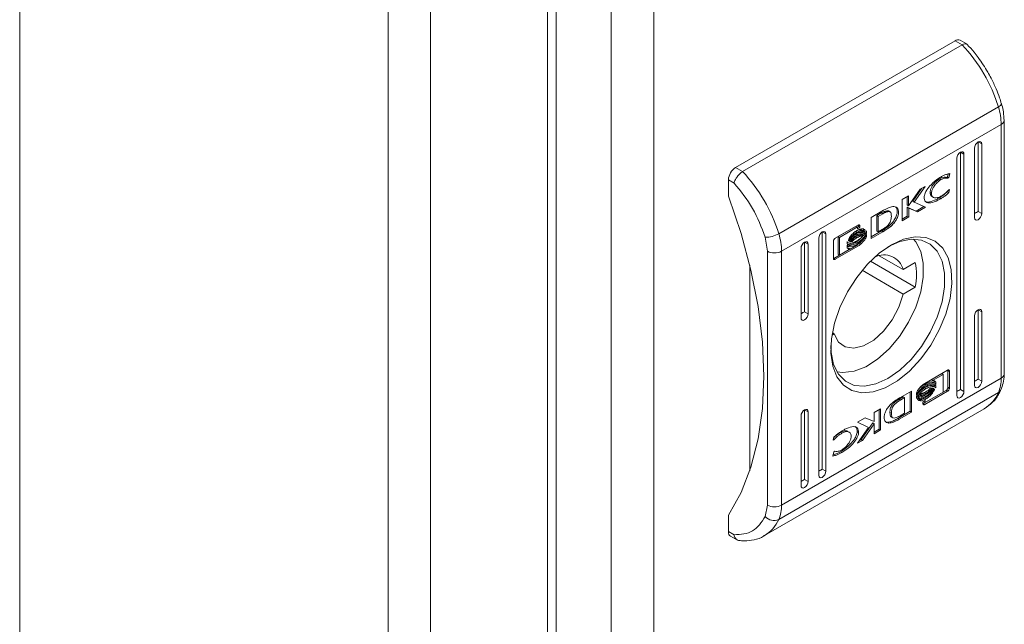
# Model space of a CAD drawing. Units: millimetres. Extents: x 24468 to 26265, y 5356 to 7285.
# Drawn here: x 24468 to 24566, y 6522 to 6582 of the extents above; entities that cross this region are included whole.
import ezdxf

# ---------------------------------------------------------------- set-up
doc = ezdxf.new("R2010")
doc.units = ezdxf.units.MM

msp = doc.modelspace()

# ---------------------------------------------------------------- linework, layer by layer
at = {"color": 7, "linetype": 'Continuous', "lineweight": 15}
for p, q in [((24467.591, 6483.106), (24467.591, 7013.857)), ((24526.635, 7000.59), (24526.635, 6478.821)), ((24530.878, 6481.27), (24530.878, 6998.14)), ((24504.361, 6461.879), (24504.361, 6992.631)), ((24508.604, 6461.879), (24508.604, 6992.631)), ((24521.15, 6479.039), (24521.15, 6980.001)), ((24539.045, 6567.299), (24560.965, 6579.953)), ((24539.752, 6566.891), (24561.672, 6579.545)), ((24560.965, 6579.953), (24561.672, 6579.545)), ((24562.175, 6579.593), (24561.465, 6580.003)), ((24543.362, 6560.689), (24565.283, 6573.344)), ((24565.561, 6571.595), (24543.641, 6558.94)), ((24565.561, 6571.595), (24565.561, 6546.261)), ((24565.854, 6546.669), (24565.854, 6572.003)), ((24562.909, 6562.296), (24562.909, 6569.237)), ((24563.263, 6569.849), (24563.617, 6569.645)), ((24563.263, 6562.908), (24563.263, 6569.849)), ((24563.617, 6569.645), (24563.617, 6562.704)), ((24561.495, 6568.828), (24561.849, 6568.624)), ((24561.495, 6545.149), (24561.495, 6568.828)), ((24561.849, 6568.624), (24561.849, 6544.945)), ((24539.045, 6567.299), (24539.752, 6566.891)), ((24561.142, 6544.536), (24561.142, 6568.216)), ((24560.195, 6566.355), (24560.11, 6566.306)), ((24560.251, 6566.224), (24560.11, 6566.306)), ((24560.195, 6566.355), (24560.271, 6566.655)), ((24560.195, 6566.355), (24560.336, 6566.273)), ((24560.445, 6566.699), (24560.336, 6566.273)), ((24538.338, 6564.441), (24538.338, 6566.074)), ((24538.338, 6566.074), (24538.902, 6565.748)), ((24557.969, 6565.419), (24556.87, 6563.852)), ((24557.479, 6565.136), (24557.969, 6565.419)), ((24559.547, 6566.082), (24559.406, 6566.163)), ((24560.336, 6566.273), (24560.251, 6566.224)), ((24555.678, 6564.096), (24556.323, 6564.468)), ((24556.181, 6563.562), (24556.181, 6564.387)), ((24556.323, 6563.48), (24557.479, 6565.136)), ((24556.323, 6564.468), (24556.323, 6563.48)), ((24557.635, 6565.226), (24556.729, 6563.934)), ((24558.603, 6564.71), (24558.462, 6564.792)), ((24558.657, 6564.402), (24558.798, 6564.32)), ((24560.202, 6564.934), (24560.188, 6564.879)), ((24560.33, 6564.797), (24560.188, 6564.879)), ((24560.41, 6565.113), (24560.33, 6564.797)), ((24560.343, 6565.074), (24560.41, 6565.113)), ((24555.678, 6561.993), (24555.678, 6564.096)), ((24556.181, 6563.562), (24556.323, 6563.48)), ((24557.061, 6562.954), (24556.188, 6563.334)), ((24556.188, 6563.334), (24556.188, 6562.45)), ((24556.33, 6563.252), (24556.188, 6563.334)), ((24556.87, 6563.852), (24556.729, 6563.934)), ((24556.87, 6563.852), (24557.995, 6563.33)), ((24557.838, 6563.403), (24557.061, 6562.954)), ((24559.524, 6564.186), (24559.383, 6564.267)), ((24552.598, 6562.318), (24553.824, 6563.034)), ((24553.142, 6562.504), (24553.592, 6562.771)), ((24553.142, 6560.953), (24553.142, 6562.504)), ((24553.283, 6562.422), (24553.142, 6562.504)), ((24553.734, 6562.69), (24553.283, 6562.422)), ((24553.283, 6562.422), (24553.283, 6560.871)), ((24553.734, 6562.69), (24553.592, 6562.771)), ((24553.874, 6562.906), (24554.016, 6562.824)), ((24554.467, 6562.878), (24554.325, 6562.959)), ((24556.188, 6562.45), (24555.678, 6562.156)), ((24556.33, 6562.369), (24555.678, 6561.993)), ((24556.33, 6562.369), (24556.188, 6562.45)), ((24556.33, 6563.252), (24556.33, 6562.369)), ((24557.202, 6562.872), (24556.33, 6563.252)), ((24557.202, 6562.872), (24557.061, 6562.954)), ((24557.995, 6563.33), (24557.202, 6562.872)), ((24563.617, 6562.704), (24563.263, 6562.908)), ((24548.997, 6560.239), (24551.27, 6561.551)), ((24551.088, 6561.443), (24549.28, 6560.399)), ((24551.23, 6561.361), (24551.088, 6561.443)), ((24551.317, 6561.381), (24551.23, 6561.33)), ((24551.317, 6561.521), (24551.317, 6561.381)), ((24551.458, 6561.439), (24551.317, 6561.521)), ((24551.458, 6561.299), (24551.317, 6561.381)), ((24551.458, 6561.439), (24551.458, 6561.299)), ((24552.598, 6560.215), (24552.598, 6562.318)), ((24554.532, 6561.407), (24554.391, 6561.489)), ((24547.707, 6560.868), (24548.06, 6560.664)), ((24547.707, 6537.189), (24547.707, 6560.868)), ((24548.06, 6560.664), (24548.06, 6536.985)), ((24549.28, 6560.399), (24549.28, 6558.629)), ((24549.421, 6560.317), (24549.28, 6560.399)), ((24551.23, 6561.361), (24549.421, 6560.317)), ((24551.149, 6560.833), (24551.007, 6560.915)), ((24551.149, 6560.562), (24551.007, 6560.643)), ((24551.23, 6561.167), (24551.23, 6561.361)), ((24551.458, 6561.299), (24551.23, 6561.167)), ((24551.6, 6560.451), (24551.459, 6560.533)), ((24551.771, 6561.002), (24551.63, 6561.084)), ((24551.836, 6560.714), (24551.694, 6560.796)), ((24551.767, 6561.2), (24551.852, 6561.089)), ((24551.994, 6561.008), (24551.852, 6561.089)), ((24552.103, 6560.382), (24552.012, 6560.435)), ((24552.103, 6560.747), (24552.015, 6560.798)), ((24552.103, 6560.972), (24552.103, 6560.747)), ((24552.103, 6560.615), (24552.103, 6560.382)), ((24552.598, 6560.379), (24553.62, 6560.975)), ((24553.762, 6560.894), (24552.598, 6560.215)), ((24553.283, 6560.871), (24553.142, 6560.953)), ((24553.283, 6560.871), (24553.695, 6561.116)), ((24553.62, 6560.975), (24553.632, 6560.982)), ((24553.62, 6560.975), (24553.762, 6560.894)), ((24553.632, 6560.982), (24553.773, 6560.901)), ((24553.773, 6560.901), (24553.762, 6560.894)), ((24553.922, 6561.159), (24554.063, 6561.078)), ((24542.004, 6560.339), (24542.227, 6558.94)), ((24545.939, 6559.848), (24546.292, 6559.644)), ((24545.939, 6552.907), (24545.939, 6559.848)), ((24546.292, 6559.644), (24546.292, 6552.703)), ((24547.353, 6536.576), (24547.353, 6560.256)), ((24548.809, 6558.248), (24548.809, 6559.91)), ((24551.27, 6559.448), (24548.997, 6558.136)), ((24549.421, 6560.317), (24549.421, 6558.547)), ((24550.174, 6559.684), (24550.174, 6559.909)), ((24550.174, 6559.853), (24550.284, 6559.789)), ((24550.174, 6559.318), (24550.174, 6559.552)), ((24550.174, 6559.495), (24550.284, 6559.432)), ((24550.462, 6559.921), (24550.348, 6559.987)), ((24551.129, 6559.529), (24550.487, 6559.159)), ((24550.553, 6560.008), (24550.694, 6559.927)), ((24551.149, 6560.282), (24551.007, 6560.364)), ((24551.149, 6559.747), (24551.007, 6559.828)), ((24551.27, 6559.448), (24551.129, 6559.529)), ((24542.227, 6533.606), (24542.227, 6558.94)), ((24543.641, 6533.606), (24543.641, 6558.94)), ((24545.585, 6552.295), (24545.585, 6559.236)), ((24550.383, 6559.099), (24548.856, 6558.217)), ((24549.421, 6558.547), (24549.28, 6558.629)), ((24549.421, 6558.547), (24550.487, 6559.159)), ((24550.345, 6559.24), (24550.23, 6559.251)), ((24550.487, 6559.159), (24550.345, 6559.24)), ((24555.785, 6557.121), (24553.398, 6558.499)), ((24540.459, 6537.027), (24540.459, 6557.561)), ((24548.997, 6558.136), (24548.856, 6558.217)), ((24552.517, 6557.951), (24556.992, 6555.368)), ((24555.785, 6557.121), (24556.992, 6557.818)), ((24551.688, 6557.037), (24555.785, 6554.672)), ((24556.992, 6555.368), (24555.785, 6554.672)), ((24546.292, 6552.703), (24545.939, 6552.907)), ((24563.263, 6553.11), (24563.617, 6552.906)), ((24563.263, 6546.169), (24563.263, 6553.11)), ((24563.617, 6552.906), (24563.617, 6545.965)), ((24562.909, 6545.557), (24562.909, 6552.498)), ((24548.892, 6550.692), (24548.676, 6550.568)), ((24548.892, 6550.692), (24548.715, 6550.794)), ((24557.932, 6545.753), (24560.205, 6547.065)), ((24559.64, 6546.735), (24558.678, 6546.184)), ((24559.781, 6546.654), (24558.715, 6546.042)), ((24559.781, 6546.654), (24559.64, 6546.735)), ((24559.781, 6544.883), (24559.781, 6546.654)), ((24560.251, 6547.035), (24560.243, 6547.078)), ((24560.251, 6547.035), (24560.251, 6545.372)), ((24560.251, 6547.035), (24560.393, 6546.953)), ((24560.393, 6546.953), (24560.393, 6545.291)), ((24565.561, 6546.261), (24543.641, 6533.606)), ((24558.053, 6545.586), (24557.912, 6545.668)), ((24558.715, 6546.042), (24558.574, 6546.124)), ((24558.918, 6545.769), (24558.777, 6545.85)), ((24558.887, 6545.964), (24558.887, 6545.787)), ((24559.028, 6545.882), (24558.887, 6545.964)), ((24559.028, 6545.882), (24559.028, 6545.649)), ((24563.263, 6546.169), (24563.617, 6545.965)), ((24565.283, 6544.833), (24543.362, 6532.179)), ((24555.441, 6544.307), (24556.604, 6544.986)), ((24556.462, 6542.964), (24556.462, 6544.904)), ((24556.604, 6544.986), (24556.604, 6542.883)), ((24557.099, 6544.586), (24557.099, 6544.819)), ((24560.063, 6545.043), (24557.791, 6543.731)), ((24558.053, 6545.229), (24557.912, 6545.311)), ((24558.032, 6544.908), (24557.912, 6544.829)), ((24558.053, 6544.748), (24557.912, 6544.829)), ((24560.205, 6544.961), (24557.932, 6543.649)), ((24557.973, 6543.839), (24559.781, 6544.883)), ((24558.918, 6545.412), (24558.777, 6545.493)), ((24558.781, 6545.265), (24558.819, 6545.243)), ((24558.887, 6545.43), (24558.887, 6545.599)), ((24559.028, 6545.517), (24558.887, 6545.599)), ((24559.028, 6545.517), (24559.028, 6545.292)), ((24560.205, 6544.961), (24560.063, 6545.043)), ((24560.393, 6545.291), (24560.251, 6545.372)), ((24561.495, 6545.149), (24561.849, 6544.945)), ((24555.366, 6544.166), (24555.777, 6544.412)), ((24555.507, 6544.085), (24555.366, 6544.166)), ((24555.429, 6544.3), (24555.441, 6544.307)), ((24555.919, 6544.33), (24555.507, 6544.085)), ((24555.919, 6544.33), (24555.777, 6544.412)), ((24555.919, 6542.779), (24555.919, 6544.33)), ((24557.099, 6544.229), (24557.099, 6544.454)), ((24557.409, 6544.211), (24557.431, 6544.199)), ((24557.744, 6543.902), (24557.973, 6544.034)), ((24557.744, 6543.761), (24557.744, 6543.902)), ((24557.791, 6543.731), (24557.75, 6543.717)), ((24557.932, 6543.649), (24557.791, 6543.731)), ((24557.831, 6543.952), (24557.831, 6543.921)), ((24557.973, 6543.839), (24557.831, 6543.921)), ((24558.053, 6544.468), (24557.912, 6544.55)), ((24558.053, 6544.197), (24557.912, 6544.278)), ((24557.973, 6544.034), (24557.973, 6543.839)), ((24541.941, 6530.561), (24563.861, 6543.215)), ((24546.292, 6542.905), (24545.939, 6543.109)), ((24545.939, 6536.168), (24545.939, 6543.109)), ((24546.292, 6542.905), (24546.292, 6535.964)), ((24552.872, 6542.832), (24553.524, 6543.208)), ((24552.872, 6541.948), (24552.872, 6542.832)), ((24553.382, 6543.127), (24553.382, 6541.186)), ((24553.524, 6543.208), (24553.524, 6541.105)), ((24554.601, 6542.776), (24554.46, 6542.858)), ((24555.237, 6542.249), (24556.462, 6542.964)), ((24556.604, 6542.883), (24555.378, 6542.167)), ((24555.468, 6542.511), (24555.919, 6542.779)), ((24556.462, 6542.964), (24556.604, 6542.883)), ((24545.585, 6535.556), (24545.585, 6542.497)), ((24551.207, 6541.871), (24552, 6542.329)), ((24552.332, 6541.349), (24551.207, 6541.871)), ((24552.191, 6541.431), (24551.223, 6541.88)), ((24552.738, 6541.802), (24551.582, 6540.147)), ((24552.879, 6541.72), (24551.723, 6540.065)), ((24552, 6542.329), (24552.872, 6541.948)), ((24552.879, 6541.72), (24552.738, 6541.802)), ((24552.879, 6540.732), (24552.879, 6541.72)), ((24554.213, 6541.876), (24554.355, 6541.794)), ((24554.594, 6542.405), (24554.735, 6542.323)), ((24555.237, 6542.249), (24555.378, 6542.167)), ((24549.655, 6540.773), (24549.513, 6540.854)), ((24550.404, 6540.881), (24550.262, 6540.962)), ((24551.324, 6540.86), (24551.183, 6540.941)), ((24551.233, 6539.782), (24552.332, 6541.349)), ((24552.332, 6541.349), (24552.191, 6541.431)), ((24552.879, 6540.896), (24553.382, 6541.186)), ((24553.524, 6541.105), (24552.879, 6540.732)), ((24553.524, 6541.105), (24553.382, 6541.186)), ((24548.792, 6540.088), (24548.873, 6540.404)), ((24548.859, 6540.127), (24548.792, 6540.088)), ((24548.859, 6540.127), (24548.809, 6540.156)), ((24551.723, 6540.065), (24551.233, 6539.782)), ((24551.582, 6540.147), (24551.426, 6540.057)), ((24551.723, 6540.065), (24551.582, 6540.147)), ((24548.757, 6538.502), (24548.866, 6538.928)), ((24548.866, 6538.928), (24548.951, 6538.977)), ((24549.671, 6538.854), (24549.53, 6538.935)), ((24548.06, 6536.985), (24547.707, 6537.189)), ((24545.939, 6536.168), (24546.292, 6535.964)), ((24542.227, 6533.606), (24542.004, 6532.464)), ((24538.338, 6530.963), (24538.338, 6532.596)), ((24538.902, 6530.637), (24538.338, 6530.963)), ((24538.545, 6530.505), (24539.255, 6530.095))]:
    msp.add_line(p, q, dxfattribs=at)
at = {"color": 8, "linetype": 'Continuous', "lineweight": 15}
msp.add_line((24520.271, 6978.845), (24520.271, 6479.546), dxfattribs=at)
at = {"color": 7, "linetype": 'Continuous', "lineweight": 15, "flags": 128}
for points in [[(24565.587, 6573.695), (24565.592, 6573.649), (24565.566, 6573.58), (24565.504, 6573.504), (24565.408, 6573.424), (24565.283, 6573.344)], [(24562.909, 6569.237), (24562.936, 6569.408), (24563.013, 6569.585), (24563.128, 6569.74), (24563.263, 6569.849), (24563.398, 6569.896), (24563.513, 6569.874), (24563.59, 6569.786), (24563.617, 6569.645)], [(24561.142, 6568.216), (24561.169, 6568.388), (24561.245, 6568.565), (24561.36, 6568.719), (24561.495, 6568.829), (24561.631, 6568.875), (24561.745, 6568.853), (24561.822, 6568.765), (24561.849, 6568.624)], [(24538.338, 6564.441), (24539.593, 6560.728), (24540.583, 6557.039), (24541.297, 6553.41), (24541.729, 6549.877), (24541.873, 6546.477), (24541.729, 6543.244), (24541.297, 6540.21), (24540.583, 6537.405), (24539.593, 6534.859), (24538.338, 6532.596)], [(24563.617, 6562.704), (24563.59, 6562.532), (24563.513, 6562.356), (24563.398, 6562.201), (24563.263, 6562.092), (24563.128, 6562.045), (24563.013, 6562.067), (24562.936, 6562.155), (24562.909, 6562.296)], [(24547.353, 6560.256), (24547.38, 6560.428), (24547.457, 6560.605), (24547.571, 6560.759), (24547.707, 6560.869), (24547.842, 6560.916), (24547.957, 6560.893), (24548.033, 6560.805), (24548.06, 6560.664)], [(24554.601, 6559.582), (24555.818, 6560.141), (24556.985, 6560.392), (24558.055, 6560.324), (24558.983, 6559.94), (24559.732, 6559.255), (24560.271, 6558.298), (24560.577, 6557.107), (24560.639, 6555.732), (24560.454, 6554.229), (24560.029, 6552.659), (24559.382, 6551.087), (24558.539, 6549.577), (24557.535, 6548.19), (24556.411, 6546.984), (24555.213, 6546.008), (24553.989, 6545.302), (24552.791, 6544.894), (24551.667, 6544.802), (24550.663, 6545.03), (24549.82, 6545.567), (24549.173, 6546.392), (24548.748, 6547.472), (24548.563, 6548.761), (24548.625, 6550.208), (24548.932, 6551.752), (24549.47, 6553.331), (24550.219, 6554.881), (24551.147, 6556.337), (24552.217, 6557.64), (24553.384, 6558.736), (24554.601, 6559.582)], [(24545.585, 6559.236), (24545.612, 6559.407), (24545.689, 6559.584), (24545.804, 6559.739), (24545.939, 6559.848), (24546.074, 6559.895), (24546.189, 6559.873), (24546.265, 6559.784), (24546.292, 6559.644)], [(24548.555, 6549.518), (24548.586, 6548.849), (24548.834, 6547.648), (24549.318, 6546.672), (24550.017, 6545.964), (24550.902, 6545.555), (24551.932, 6545.463), (24553.064, 6545.692), (24554.248, 6546.231), (24555.431, 6547.058), (24556.563, 6548.136), (24557.593, 6549.418), (24558.478, 6550.848), (24559.177, 6552.364), (24559.661, 6553.899), (24559.909, 6555.386), (24559.909, 6556.76), (24559.661, 6557.961), (24559.177, 6558.937), (24558.478, 6559.645), (24557.593, 6560.054), (24556.563, 6560.146), (24555.431, 6559.917), (24554.248, 6559.378)], [(24556.803, 6560.153), (24557.034, 6559.88), (24557.532, 6558.925), (24557.786, 6557.736), (24557.786, 6556.368), (24557.532, 6554.884), (24557.034, 6553.355), (24556.317, 6551.852), (24555.414, 6550.444), (24554.367, 6549.199), (24553.225, 6548.174), (24552.042, 6547.417), (24550.872, 6546.963), (24549.771, 6546.834), (24549.162, 6546.916)], [(24555.785, 6554.672), (24555.352, 6553.36), (24554.68, 6552.092), (24553.822, 6550.968), (24552.846, 6550.077), (24551.83, 6549.491), (24550.854, 6549.255), (24549.996, 6549.388), (24549.324, 6549.88), (24548.892, 6550.692)], [(24546.292, 6552.703), (24546.265, 6552.531), (24546.189, 6552.355), (24546.074, 6552.2), (24545.939, 6552.091), (24545.804, 6552.044), (24545.689, 6552.066), (24545.612, 6552.154), (24545.585, 6552.295)], [(24562.909, 6552.498), (24562.936, 6552.669), (24563.013, 6552.846), (24563.128, 6553.001), (24563.263, 6553.11), (24563.398, 6553.157), (24563.513, 6553.135), (24563.59, 6553.046), (24563.617, 6552.906)], [(24563.617, 6545.965), (24563.59, 6545.793), (24563.513, 6545.617), (24563.398, 6545.462), (24563.263, 6545.353), (24563.128, 6545.306), (24563.013, 6545.328), (24562.936, 6545.416), (24562.909, 6545.557)], [(24561.849, 6544.945), (24561.822, 6544.773), (24561.745, 6544.596), (24561.631, 6544.441), (24561.495, 6544.332), (24561.36, 6544.285), (24561.245, 6544.308), (24561.169, 6544.396), (24561.142, 6544.536)], [(24545.585, 6542.497), (24545.612, 6542.668), (24545.689, 6542.845), (24545.804, 6543), (24545.939, 6543.109), (24546.074, 6543.156), (24546.189, 6543.134), (24546.265, 6543.045), (24546.292, 6542.905)], [(24548.06, 6536.985), (24548.033, 6536.813), (24547.957, 6536.636), (24547.842, 6536.481), (24547.707, 6536.372), (24547.571, 6536.325), (24547.457, 6536.348), (24547.38, 6536.436), (24547.353, 6536.576)], [(24546.292, 6535.964), (24546.265, 6535.792), (24546.189, 6535.616), (24546.074, 6535.461), (24545.939, 6535.352), (24545.804, 6535.305), (24545.689, 6535.327), (24545.612, 6535.415), (24545.585, 6535.556)], [(24538.545, 6530.505), (24538.545, 6530.505), (24538.457, 6530.578), (24538.391, 6530.681), (24538.351, 6530.811), (24538.338, 6530.963)]]:
    msp.add_lwpolyline(points, dxfattribs=at)
at = {"color": 7, "linetype": 'Continuous', "lineweight": 15}
for centre, radius, start, end in [((24561.258, 6579.544), 0.503, 65.69122, 125.62659), ((24550.197, 6568.712), 15.78, 17.06704, 43.35159), ((24559.448, 6571.518), 6.114, 0.71929, 17.37579), ((24539.873, 6566.004), 1.537, 122.60278, 177.39968), ((24528.277, 6556.058), 15.78, 17.06704, 43.35159), ((24542.038, 6563.02), 2.681, 269.27022, 299.60681), ((24537.528, 6558.863), 6.114, 0.71929, 17.37579), ((24542.934, 6560.305), 1.537, 242.60444, 297.39358), ((24553.86, 6556.585), 1.998, 15.56291, 117.07716), ((24550.792, 6556.593), 6.32, 348.82553, 11.17447), ((24562.156, 6546.184), 3.406, 336.6307, 1.28911), ((24542.934, 6534.971), 1.537, 242.60444, 297.39358), ((24540.236, 6533.53), 3.406, 336.6307, 1.28911), ((24542.876, 6533.241), 1.168, 221.67831, 294.58231)]:
    msp.add_arc(centre, radius, start, end, dxfattribs=at)
at = {"color": 8, "linetype": 'Continuous', "lineweight": 15}
for centre, radius, start, end in [((24565.382, 6572.032), 0.473, 292.27581, 356.5933), ((24565.354, 6546.719), 0.503, 294.36572, 354.31161), ((24562.043, 6546.246), 3.535, 300.95407, 336.43376), ((24564.985, 6545.368), 0.612, 299.05667, 335.04128), ((24540.127, 6533.589), 3.53, 300.48354, 336.44576)]:
    msp.add_arc(centre, radius, start, end, dxfattribs=at)
at = {"color": 7, "linetype": 'Continuous', "lineweight": 15}
for centre in [(24562.909, 6562.704), (24545.585, 6552.703), (24562.909, 6545.965), (24561.142, 6544.945), (24547.353, 6536.985), (24545.585, 6535.964)]:
    msp.add_ellipse(centre, major_axis=(0.5, 0.289), ratio=0.00007, start_param=4.712348, end_param=5.497747, dxfattribs=at)
for points, knots in [([(24561.672, 6579.545), (24561.761, 6579.588), (24561.898, 6579.652), (24562.043, 6579.651), (24562.131, 6579.632), (24562.16, 6579.586), (24562.171, 6579.569)], [0, 0, 0, 0, 0.4157446, 0.6327439, 0.8554695, 1, 1, 1, 1]), ([(24564.228, 6576.813), (24563.922, 6577.306), (24563.492, 6577.999), (24562.787, 6578.908), (24562.407, 6579.325), (24562.179, 6579.575)], [0, 0, 0, 0, 0.497178, 0.698515, 1, 1, 1, 1]), ([(24565.577, 6573.692), (24565.522, 6573.88), (24565.38, 6574.367), (24565.04, 6575.219), (24564.641, 6576.075), (24564.337, 6576.619), (24564.228, 6576.813)], [0, 0, 0, 0, 0.177648, 0.460125, 0.806933, 1, 1, 1, 1]), ([(24565.85, 6572.004), (24565.837, 6572.281), (24565.813, 6572.78), (24565.696, 6573.354), (24565.6, 6573.639), (24565.582, 6573.692)], [0, 0, 0, 0, 0.50257, 0.907838, 1, 1, 1, 1]), ([(24539.752, 6566.891), (24539.659, 6566.828), (24539.517, 6566.732), (24539.334, 6566.543), (24539.177, 6566.349), (24539.043, 6566.136), (24538.946, 6565.919), (24538.917, 6565.807), (24538.902, 6565.748)], [0, 0, 0, 0, 0.24278, 0.3695033, 0.4995661, 0.7157527, 0.8494384, 1, 1, 1, 1]), ([(24557.878, 6564.341), (24557.882, 6564.399), (24557.89, 6564.526), (24557.979, 6564.786), (24558.192, 6565.168), (24558.649, 6565.714), (24559.133, 6566.108), (24559.464, 6566.307), (24559.531, 6566.347)], [0, 0, 0, 0, 0.069715, 0.154096, 0.289482, 0.515627, 0.902014, 1, 1, 1, 1]), ([(24560.11, 6566.306), (24560.029, 6566.319), (24559.893, 6566.341), (24559.65, 6566.286), (24559.495, 6566.208), (24559.406, 6566.163)], [0, 0, 0, 0, 0.380136, 0.645595, 1, 1, 1, 1]), ([(24559.531, 6566.347), (24559.625, 6566.399), (24559.814, 6566.502), (24560.122, 6566.629), (24560.329, 6566.674), (24560.445, 6566.699)], [0, 0, 0, 0, 0.304002, 0.608184, 1, 1, 1, 1]), ([(24542.004, 6560.339), (24541.638, 6561.326), (24540.906, 6563.3), (24539.57, 6564.932), (24538.902, 6565.748)], [0, 0, 0, 0, 0.5, 1, 1, 1, 1]), ([(24559.406, 6566.163), (24559.311, 6566.101), (24559.095, 6565.96), (24558.808, 6565.654), (24558.598, 6565.32), (24558.482, 6565.03), (24558.468, 6564.868), (24558.462, 6564.792)], [0, 0, 0, 0, 0.21834, 0.4969303, 0.695447, 0.8553897, 1, 1, 1, 1]), ([(24559.547, 6566.082), (24559.452, 6566.02), (24559.236, 6565.878), (24558.95, 6565.572), (24558.74, 6565.238), (24558.624, 6564.948), (24558.61, 6564.787), (24558.603, 6564.71)], [0, 0, 0, 0, 0.21834, 0.4969303, 0.695447, 0.8553897, 1, 1, 1, 1]), ([(24560.251, 6566.224), (24560.171, 6566.237), (24560.034, 6566.26), (24559.792, 6566.205), (24559.636, 6566.126), (24559.547, 6566.082)], [0, 0, 0, 0, 0.380136, 0.645595, 1, 1, 1, 1]), ([(24559.524, 6564.186), (24559.43, 6564.133), (24559.099, 6563.949), (24558.653, 6563.769), (24558.245, 6563.752), (24558.015, 6563.86), (24557.894, 6564.072), (24557.882, 6564.261), (24557.878, 6564.341)], [0, 0, 0, 0, 0.133283, 0.467896, 0.626915, 0.762323, 0.89863, 1, 1, 1, 1]), ([(24558.462, 6564.792), (24558.468, 6564.724), (24558.482, 6564.59), (24558.558, 6564.46), (24558.635, 6564.427), (24558.664, 6564.415)], [0, 0, 0, 0, 0.3786553, 0.75912, 1, 1, 1, 1]), ([(24558.603, 6564.71), (24558.609, 6564.642), (24558.622, 6564.506), (24558.728, 6564.351), (24558.92, 6564.253), (24559.21, 6564.263), (24559.435, 6564.373), (24559.547, 6564.428)], [0, 0, 0, 0, 0.1415989, 0.2838744, 0.4830862, 0.7420516, 1, 1, 1, 1]), ([(24560.188, 6564.879), (24560.097, 6564.796), (24559.921, 6564.634), (24559.651, 6564.431), (24559.472, 6564.322), (24559.383, 6564.267)], [0, 0, 0, 0, 0.346292, 0.671491, 1, 1, 1, 1]), ([(24560.33, 6564.797), (24560.239, 6564.714), (24560.063, 6564.553), (24559.792, 6564.35), (24559.614, 6564.241), (24559.524, 6564.186)], [0, 0, 0, 0, 0.346292, 0.671491, 1, 1, 1, 1]), ([(24559.547, 6564.428), (24559.642, 6564.486), (24559.825, 6564.599), (24560.094, 6564.816), (24560.259, 6564.987), (24560.343, 6565.074)], [0, 0, 0, 0, 0.347166, 0.670169, 1, 1, 1, 1]), ([(24553.824, 6563.034), (24553.919, 6563.087), (24554.107, 6563.192), (24554.374, 6563.309), (24554.626, 6563.398), (24554.773, 6563.404), (24554.847, 6563.407)], [0, 0, 0, 0, 0.269582, 0.539231, 0.766697, 1, 1, 1, 1]), ([(24554.391, 6561.489), (24554.482, 6561.574), (24554.69, 6561.767), (24554.948, 6562.134), (24555.132, 6562.537), (24555.203, 6562.893), (24555.16, 6563.159), (24555.094, 6563.308), (24555.033, 6563.341), (24555.026, 6563.344)], [0, 0, 0, 0, 0.16529, 0.377584, 0.542732, 0.708878, 0.851033, 0.984555, 1, 1, 1, 1]), ([(24554.847, 6563.407), (24554.926, 6563.39), (24555.084, 6563.357), (24555.251, 6563.202), (24555.334, 6562.967), (24555.325, 6562.684), (24555.238, 6562.37), (24555.075, 6562.035), (24554.835, 6561.692), (24554.636, 6561.505), (24554.532, 6561.407)], [0, 0, 0, 0, 0.132066, 0.264888, 0.375073, 0.485467, 0.592477, 0.710722, 0.849751, 1, 1, 1, 1]), ([(24559.383, 6564.267), (24559.288, 6564.215), (24558.957, 6564.03), (24558.517, 6563.859), (24558.132, 6563.823), (24558.013, 6563.896), (24557.972, 6563.921)], [0, 0, 0, 0, 0.188218, 0.660748, 0.88531, 1, 1, 1, 1]), ([(24553.592, 6562.771), (24553.616, 6562.784), (24553.675, 6562.815), (24553.769, 6562.861), (24553.839, 6562.891), (24553.874, 6562.906)], [0, 0, 0, 0, 0.2502773, 0.6247253, 1, 1, 1, 1]), ([(24553.695, 6561.116), (24553.789, 6561.173), (24553.987, 6561.293), (24554.24, 6561.489), (24554.427, 6561.723), (24554.538, 6561.95), (24554.594, 6562.192), (24554.599, 6562.348), (24554.601, 6562.425)], [0, 0, 0, 0, 0.2148776, 0.4511667, 0.5748784, 0.6993761, 0.8509696, 1, 1, 1, 1]), ([(24554.016, 6562.824), (24553.969, 6562.804), (24553.899, 6562.773), (24553.805, 6562.727), (24553.758, 6562.702), (24553.734, 6562.69)], [0, 0, 0, 0, 0.498365, 0.749118, 1, 1, 1, 1]), ([(24553.874, 6562.906), (24553.966, 6562.936), (24554.108, 6562.982), (24554.263, 6562.995), (24554.309, 6562.962), (24554.321, 6562.953)], [0, 0, 0, 0, 0.5774686, 0.8868706, 1, 1, 1, 1]), ([(24554.601, 6562.425), (24554.598, 6562.534), (24554.593, 6562.696), (24554.517, 6562.854), (24554.4, 6562.915), (24554.225, 6562.895), (24554.089, 6562.849), (24554.016, 6562.824)], [0, 0, 0, 0, 0.29051, 0.432089, 0.574774, 0.770967, 1, 1, 1, 1]), ([(24551.27, 6561.551), (24551.294, 6561.562), (24551.339, 6561.582), (24551.396, 6561.572), (24551.436, 6561.538), (24551.456, 6561.489), (24551.458, 6561.452), (24551.458, 6561.439)], [0, 0, 0, 0, 0.243176, 0.451985, 0.665779, 0.884151, 1, 1, 1, 1]), ([(24551.311, 6561.566), (24551.312, 6561.563), (24551.317, 6561.551), (24551.317, 6561.535), (24551.317, 6561.521)], [0, 0, 0, 0, 0.184134, 1, 1, 1, 1]), ([(24553.922, 6561.159), (24553.969, 6561.189), (24554.063, 6561.249), (24554.22, 6561.355), (24554.328, 6561.44), (24554.391, 6561.489)], [0, 0, 0, 0, 0.29919, 0.598728, 1, 1, 1, 1]), ([(24554.532, 6561.407), (24554.486, 6561.37), (24554.393, 6561.296), (24554.236, 6561.189), (24554.126, 6561.118), (24554.063, 6561.078)], [0, 0, 0, 0, 0.29962, 0.59921, 1, 1, 1, 1]), ([(24550.31, 6560.054), (24550.333, 6560.115), (24550.39, 6560.266), (24550.576, 6560.534), (24550.84, 6560.805), (24551.05, 6560.94), (24551.149, 6561.004)], [0, 0, 0, 0, 0.142934, 0.358984, 0.695625, 1, 1, 1, 1]), ([(24551.149, 6560.833), (24551.054, 6560.772), (24550.837, 6560.633), (24550.566, 6560.355), (24550.405, 6560.111), (24550.357, 6560.006), (24550.349, 6559.988)], [0, 0, 0, 0, 0.3181, 0.725124, 0.953071, 1, 1, 1, 1]), ([(24550.383, 6559.958), (24550.434, 6560.042), (24550.565, 6560.258), (24550.837, 6560.529), (24551.047, 6560.666), (24551.149, 6560.733)], [0, 0, 0, 0, 0.248033, 0.636129, 1, 1, 1, 1]), ([(24551.149, 6560.562), (24551.054, 6560.5), (24550.899, 6560.4), (24550.663, 6560.186), (24550.537, 6560.02), (24550.462, 6559.921)], [0, 0, 0, 0, 0.389592, 0.636295, 1, 1, 1, 1]), ([(24550.532, 6559.91), (24550.618, 6560.01), (24550.756, 6560.171), (24550.969, 6560.341), (24551.088, 6560.416), (24551.149, 6560.453)], [0, 0, 0, 0, 0.4439469, 0.7192373, 1, 1, 1, 1]), ([(24551.626, 6561.073), (24551.567, 6561.08), (24551.381, 6561.105), (24551.159, 6560.992), (24551.007, 6560.915)], [0, 0, 0, 0, 0.313183, 1, 1, 1, 1]), ([(24551.694, 6560.796), (24551.621, 6560.808), (24551.491, 6560.83), (24551.254, 6560.769), (24551.098, 6560.69), (24551.007, 6560.643)], [0, 0, 0, 0, 0.358428, 0.627883, 1, 1, 1, 1]), ([(24551.459, 6560.533), (24551.414, 6560.524), (24551.325, 6560.508), (24551.173, 6560.452), (24551.066, 6560.395), (24551.007, 6560.364)], [0, 0, 0, 0, 0.307644, 0.615057, 1, 1, 1, 1]), ([(24551.738, 6560.462), (24551.719, 6560.434), (24551.585, 6560.247), (24551.325, 6560.031), (24551.097, 6559.885), (24551.007, 6559.828)], [0, 0, 0, 0, 0.094651, 0.645722, 1, 1, 1, 1]), ([(24551.149, 6561.004), (24551.244, 6561.052), (24551.46, 6561.163), (24551.724, 6561.196), (24551.914, 6561.136), (24551.968, 6561.049), (24551.994, 6561.008)], [0, 0, 0, 0, 0.286582, 0.653644, 0.835879, 1, 1, 1, 1]), ([(24551.952, 6560.907), (24551.914, 6560.938), (24551.816, 6561.017), (24551.538, 6561.017), (24551.298, 6560.904), (24551.149, 6560.833)], [0, 0, 0, 0, 0.199468, 0.504793, 1, 1, 1, 1]), ([(24551.149, 6559.972), (24551.243, 6560.031), (24551.502, 6560.194), (24551.818, 6560.495), (24552.032, 6560.803), (24552.085, 6560.928), (24552.103, 6560.972)], [0, 0, 0, 0, 0.2654254, 0.7270208, 0.9050246, 1, 1, 1, 1]), ([(24551.149, 6560.733), (24551.243, 6560.78), (24551.459, 6560.889), (24551.735, 6560.935), (24551.87, 6560.865), (24551.917, 6560.84)], [0, 0, 0, 0, 0.337421, 0.769632, 1, 1, 1, 1]), ([(24552.103, 6560.747), (24552.076, 6560.686), (24552.004, 6560.523), (24551.77, 6560.224), (24551.469, 6559.947), (24551.239, 6559.803), (24551.149, 6559.747)], [0, 0, 0, 0, 0.131619, 0.354776, 0.747513, 1, 1, 1, 1]), ([(24551.836, 6560.714), (24551.762, 6560.726), (24551.633, 6560.748), (24551.396, 6560.688), (24551.239, 6560.608), (24551.149, 6560.562)], [0, 0, 0, 0, 0.358428, 0.627883, 1, 1, 1, 1]), ([(24551.149, 6560.453), (24551.244, 6560.501), (24551.398, 6560.58), (24551.605, 6560.631), (24551.711, 6560.625), (24551.764, 6560.623)], [0, 0, 0, 0, 0.4422079, 0.7171946, 1, 1, 1, 1]), ([(24551.149, 6559.615), (24551.243, 6559.674), (24551.502, 6559.837), (24551.818, 6560.137), (24552.031, 6560.446), (24552.085, 6560.571), (24552.103, 6560.615)], [0, 0, 0, 0, 0.2654022, 0.7267908, 0.9047972, 1, 1, 1, 1]), ([(24551.6, 6560.451), (24551.556, 6560.443), (24551.466, 6560.426), (24551.314, 6560.371), (24551.208, 6560.314), (24551.149, 6560.282)], [0, 0, 0, 0, 0.307644, 0.615057, 1, 1, 1, 1]), ([(24551.533, 6560.606), (24551.525, 6560.598), (24551.501, 6560.572), (24551.476, 6560.549), (24551.459, 6560.533)], [0, 0, 0, 0, 0.322602, 1, 1, 1, 1]), ([(24551.764, 6560.623), (24551.743, 6560.599), (24551.706, 6560.556), (24551.651, 6560.499), (24551.617, 6560.467), (24551.6, 6560.451)], [0, 0, 0, 0, 0.399457, 0.699106, 1, 1, 1, 1]), ([(24551.776, 6560.922), (24551.769, 6560.91), (24551.756, 6560.888), (24551.729, 6560.845), (24551.708, 6560.815), (24551.694, 6560.796)], [0, 0, 0, 0, 0.2605891, 0.5209834, 1, 1, 1, 1]), ([(24551.811, 6560.989), (24551.815, 6560.997), (24551.823, 6561.014), (24551.837, 6561.048), (24551.846, 6561.073), (24551.852, 6561.089)], [0, 0, 0, 0, 0.2550693, 0.5100941, 1, 1, 1, 1]), ([(24551.917, 6560.84), (24551.911, 6560.829), (24551.898, 6560.806), (24551.871, 6560.764), (24551.85, 6560.734), (24551.836, 6560.714)], [0, 0, 0, 0, 0.2605891, 0.5209834, 1, 1, 1, 1]), ([(24551.994, 6561.008), (24551.991, 6560.999), (24551.985, 6560.982), (24551.971, 6560.948), (24551.96, 6560.923), (24551.952, 6560.907)], [0, 0, 0, 0, 0.255009, 0.510809, 1, 1, 1, 1]), ([(24553.632, 6560.982), (24553.655, 6560.996), (24553.715, 6561.031), (24553.812, 6561.091), (24553.885, 6561.137), (24553.922, 6561.159)], [0, 0, 0, 0, 0.2442222, 0.6217441, 1, 1, 1, 1]), ([(24554.063, 6561.078), (24554.015, 6561.048), (24553.942, 6561.002), (24553.846, 6560.943), (24553.797, 6560.915), (24553.773, 6560.901)], [0, 0, 0, 0, 0.499849, 0.749962, 1, 1, 1, 1]), ([(24548.809, 6559.91), (24548.812, 6559.94), (24548.817, 6559.995), (24548.854, 6560.084), (24548.904, 6560.161), (24548.955, 6560.213), (24548.987, 6560.233), (24548.997, 6560.239)], [0, 0, 0, 0, 0.243027, 0.460446, 0.678503, 0.895475, 1, 1, 1, 1]), ([(24550.174, 6559.909), (24550.193, 6559.877), (24550.241, 6559.796), (24550.414, 6559.736), (24550.723, 6559.76), (24550.992, 6559.894), (24551.149, 6559.972)], [0, 0, 0, 0, 0.1097953, 0.281703, 0.5814293, 1, 1, 1, 1]), ([(24551.149, 6559.747), (24551.054, 6559.697), (24550.795, 6559.561), (24550.485, 6559.499), (24550.256, 6559.559), (24550.201, 6559.643), (24550.174, 6559.684)], [0, 0, 0, 0, 0.254084, 0.695641, 0.853857, 1, 1, 1, 1]), ([(24550.174, 6559.552), (24550.193, 6559.52), (24550.24, 6559.439), (24550.414, 6559.379), (24550.722, 6559.402), (24550.991, 6559.536), (24551.149, 6559.615)], [0, 0, 0, 0, 0.109536, 0.281116, 0.580255, 1, 1, 1, 1]), ([(24551.007, 6559.828), (24550.912, 6559.777), (24550.651, 6559.636), (24550.411, 6559.62), (24550.259, 6559.61)], [0, 0, 0, 0, 0.365252, 1, 1, 1, 1]), ([(24550.349, 6559.988), (24550.345, 6559.993), (24550.337, 6560.003), (24550.324, 6560.024), (24550.315, 6560.042), (24550.31, 6560.054)], [0, 0, 0, 0, 0.253571, 0.506861, 1, 1, 1, 1]), ([(24550.462, 6559.921), (24550.455, 6559.923), (24550.44, 6559.928), (24550.413, 6559.939), (24550.394, 6559.95), (24550.383, 6559.958)], [0, 0, 0, 0, 0.261301, 0.523272, 1, 1, 1, 1]), ([(24550.694, 6559.927), (24550.672, 6559.922), (24550.633, 6559.914), (24550.579, 6559.909), (24550.548, 6559.91), (24550.532, 6559.91)], [0, 0, 0, 0, 0.402887, 0.700686, 1, 1, 1, 1]), ([(24551.149, 6560.282), (24551.102, 6560.253), (24551.007, 6560.195), (24550.854, 6560.079), (24550.752, 6559.981), (24550.694, 6559.927)], [0, 0, 0, 0, 0.305293, 0.610316, 1, 1, 1, 1]), ([(24551.735, 6560.102), (24551.721, 6560.082), (24551.578, 6559.878), (24551.36, 6559.679), (24551.164, 6559.553), (24551.129, 6559.529)], [0, 0, 0, 0, 0.080651, 0.831477, 1, 1, 1, 1]), ([(24552.103, 6560.382), (24552.082, 6560.335), (24552.012, 6560.182), (24551.768, 6559.869), (24551.503, 6559.596), (24551.306, 6559.471), (24551.27, 6559.448)], [0, 0, 0, 0, 0.116551, 0.376992, 0.885798, 1, 1, 1, 1]), ([(24550.487, 6559.159), (24550.445, 6559.16), (24550.372, 6559.163), (24550.265, 6559.202), (24550.201, 6559.257), (24550.177, 6559.311), (24550.174, 6559.318)], [0, 0, 0, 0, 0.323197, 0.565394, 0.943007, 1, 1, 1, 1]), ([(24548.997, 6558.136), (24548.973, 6558.125), (24548.928, 6558.105), (24548.872, 6558.115), (24548.831, 6558.149), (24548.812, 6558.198), (24548.81, 6558.235), (24548.809, 6558.248)], [0, 0, 0, 0, 0.2432245, 0.4526752, 0.666564, 0.8845759, 1, 1, 1, 1]), ([(24548.816, 6558.201), (24548.819, 6558.201), (24548.832, 6558.203), (24548.845, 6558.211), (24548.856, 6558.217)], [0, 0, 0, 0, 0.240327, 1, 1, 1, 1]), ([(24560.205, 6547.065), (24560.229, 6547.076), (24560.274, 6547.096), (24560.331, 6547.086), (24560.371, 6547.052), (24560.391, 6547.003), (24560.392, 6546.966), (24560.393, 6546.953)], [0, 0, 0, 0, 0.243194, 0.4526, 0.666463, 0.884675, 1, 1, 1, 1]), ([(24565.523, 6545.116), (24565.611, 6545.332), (24565.799, 6545.794), (24565.877, 6546.337), (24565.851, 6546.653), (24565.85, 6546.671)], [0, 0, 0, 0, 0.451883, 0.968804, 1, 1, 1, 1]), ([(24557.099, 6544.819), (24557.12, 6544.866), (24557.19, 6545.019), (24557.434, 6545.331), (24557.699, 6545.605), (24557.896, 6545.73), (24557.932, 6545.753)], [0, 0, 0, 0, 0.116551, 0.376991, 0.885799, 1, 1, 1, 1]), ([(24557.912, 6545.668), (24557.816, 6545.611), (24557.613, 6545.488), (24557.425, 6545.288), (24557.325, 6545.181)], [0, 0, 0, 0, 0.468821, 1, 1, 1, 1]), ([(24558.772, 6545.842), (24558.743, 6545.857), (24558.633, 6545.915), (24558.334, 6545.874), (24558.068, 6545.744), (24557.912, 6545.668)], [0, 0, 0, 0, 0.13032, 0.492206, 1, 1, 1, 1]), ([(24559.028, 6545.649), (24559.009, 6545.681), (24558.962, 6545.762), (24558.789, 6545.822), (24558.48, 6545.799), (24558.211, 6545.665), (24558.053, 6545.586)], [0, 0, 0, 0, 0.109537, 0.281111, 0.580251, 1, 1, 1, 1]), ([(24558.053, 6545.454), (24558.148, 6545.504), (24558.407, 6545.64), (24558.717, 6545.702), (24558.946, 6545.641), (24559.001, 6545.557), (24559.028, 6545.517)], [0, 0, 0, 0, 0.2540835, 0.6956396, 0.8538491, 1, 1, 1, 1]), ([(24558.715, 6546.042), (24558.757, 6546.041), (24558.83, 6546.038), (24558.937, 6545.999), (24559.001, 6545.944), (24559.025, 6545.89), (24559.028, 6545.882)], [0, 0, 0, 0, 0.323493, 0.565365, 0.943162, 1, 1, 1, 1]), ([(24558.83, 6546.031), (24558.848, 6546.019), (24558.871, 6546.002), (24558.884, 6545.971), (24558.887, 6545.964)], [0, 0, 0, 0, 0.759958, 1, 1, 1, 1]), ([(24558.053, 6545.586), (24557.959, 6545.527), (24557.7, 6545.364), (24557.385, 6545.063), (24557.171, 6544.755), (24557.117, 6544.63), (24557.099, 6544.586)], [0, 0, 0, 0, 0.26541, 0.726667, 0.904794, 1, 1, 1, 1]), ([(24557.099, 6544.454), (24557.126, 6544.515), (24557.198, 6544.677), (24557.432, 6544.977), (24557.733, 6545.253), (24557.963, 6545.398), (24558.053, 6545.454)], [0, 0, 0, 0, 0.131626, 0.354782, 0.747514, 1, 1, 1, 1]), ([(24558.053, 6545.229), (24557.959, 6545.17), (24557.7, 6545.006), (24557.384, 6544.706), (24557.17, 6544.398), (24557.117, 6544.273), (24557.099, 6544.229)], [0, 0, 0, 0, 0.265432, 0.726891, 0.905022, 1, 1, 1, 1]), ([(24557.912, 6545.311), (24557.816, 6545.253), (24557.603, 6545.125), (24557.406, 6544.913), (24557.297, 6544.796)], [0, 0, 0, 0, 0.4469259, 1, 1, 1, 1]), ([(24557.438, 6544.578), (24557.459, 6544.602), (24557.496, 6544.645), (24557.551, 6544.702), (24557.585, 6544.734), (24557.602, 6544.75)], [0, 0, 0, 0, 0.399794, 0.699737, 1, 1, 1, 1]), ([(24558.053, 6544.748), (24557.958, 6544.699), (24557.804, 6544.621), (24557.597, 6544.57), (24557.491, 6544.575), (24557.438, 6544.578)], [0, 0, 0, 0, 0.442309, 0.717364, 1, 1, 1, 1]), ([(24557.912, 6544.829), (24557.816, 6544.778), (24557.685, 6544.709), (24557.561, 6544.683), (24557.527, 6544.677)], [0, 0, 0, 0, 0.728779, 1, 1, 1, 1]), ([(24557.602, 6544.75), (24557.646, 6544.758), (24557.736, 6544.775), (24557.888, 6544.83), (24557.994, 6544.887), (24558.053, 6544.919)], [0, 0, 0, 0, 0.307649, 0.61506, 1, 1, 1, 1]), ([(24558.772, 6545.485), (24558.743, 6545.5), (24558.632, 6545.558), (24558.334, 6545.516), (24558.067, 6545.386), (24557.912, 6545.311)], [0, 0, 0, 0, 0.131002, 0.493707, 1, 1, 1, 1]), ([(24559.028, 6545.292), (24559.009, 6545.324), (24558.961, 6545.405), (24558.788, 6545.465), (24558.479, 6545.441), (24558.21, 6545.307), (24558.053, 6545.229)], [0, 0, 0, 0, 0.1097052, 0.2816095, 0.5814529, 1, 1, 1, 1]), ([(24558.67, 6545.291), (24558.584, 6545.191), (24558.446, 6545.03), (24558.233, 6544.86), (24558.114, 6544.785), (24558.053, 6544.748)], [0, 0, 0, 0, 0.4440853, 0.7193056, 1, 1, 1, 1]), ([(24558.053, 6544.639), (24558.148, 6544.7), (24558.303, 6544.801), (24558.54, 6545.015), (24558.665, 6545.181), (24558.74, 6545.28)], [0, 0, 0, 0, 0.389592, 0.636295, 1, 1, 1, 1]), ([(24558.053, 6544.919), (24558.1, 6544.948), (24558.195, 6545.005), (24558.348, 6545.121), (24558.451, 6545.219), (24558.508, 6545.274)], [0, 0, 0, 0, 0.305185, 0.610454, 1, 1, 1, 1]), ([(24558.819, 6545.243), (24558.768, 6545.159), (24558.637, 6544.943), (24558.365, 6544.672), (24558.155, 6544.535), (24558.053, 6544.468)], [0, 0, 0, 0, 0.248033, 0.636129, 1, 1, 1, 1]), ([(24558.053, 6544.367), (24558.148, 6544.429), (24558.365, 6544.568), (24558.636, 6544.846), (24558.797, 6545.09), (24558.845, 6545.195), (24558.853, 6545.212)], [0, 0, 0, 0, 0.318099, 0.725126, 0.953072, 1, 1, 1, 1]), ([(24558.892, 6545.147), (24558.869, 6545.086), (24558.812, 6544.935), (24558.626, 6544.667), (24558.362, 6544.396), (24558.153, 6544.261), (24558.053, 6544.197)], [0, 0, 0, 0, 0.142841, 0.358868, 0.695645, 1, 1, 1, 1]), ([(24558.508, 6545.274), (24558.53, 6545.279), (24558.569, 6545.286), (24558.623, 6545.292), (24558.655, 6545.291), (24558.67, 6545.291)], [0, 0, 0, 0, 0.401999, 0.700672, 1, 1, 1, 1]), ([(24558.74, 6545.28), (24558.748, 6545.278), (24558.763, 6545.273), (24558.79, 6545.262), (24558.808, 6545.251), (24558.819, 6545.243)], [0, 0, 0, 0, 0.262516, 0.524517, 1, 1, 1, 1]), ([(24558.853, 6545.212), (24558.857, 6545.208), (24558.865, 6545.198), (24558.879, 6545.177), (24558.887, 6545.159), (24558.892, 6545.147)], [0, 0, 0, 0, 0.2535333, 0.5078347, 1, 1, 1, 1]), ([(24560.251, 6545.372), (24560.249, 6545.343), (24560.244, 6545.287), (24560.207, 6545.198), (24560.157, 6545.122), (24560.105, 6545.07), (24560.074, 6545.05), (24560.063, 6545.043)], [0, 0, 0, 0, 0.2429, 0.460535, 0.678543, 0.894929, 1, 1, 1, 1]), ([(24560.393, 6545.291), (24560.39, 6545.261), (24560.385, 6545.206), (24560.348, 6545.117), (24560.298, 6545.04), (24560.247, 6544.988), (24560.215, 6544.968), (24560.205, 6544.961)], [0, 0, 0, 0, 0.2429, 0.460535, 0.678543, 0.894929, 1, 1, 1, 1]), ([(24563.844, 6543.221), (24564.117, 6543.403), (24564.682, 6543.779), (24565.208, 6544.419), (24565.405, 6544.88), (24565.455, 6544.998)], [0, 0, 0, 0, 0.4111134, 0.8488808, 1, 1, 1, 1]), ([(24554.355, 6541.794), (24554.276, 6541.811), (24554.119, 6541.844), (24553.951, 6541.999), (24553.869, 6542.234), (24553.877, 6542.516), (24553.964, 6542.831), (24554.128, 6543.166), (24554.367, 6543.509), (24554.566, 6543.696), (24554.67, 6543.793)], [0, 0, 0, 0, 0.132016, 0.264889, 0.375058, 0.485461, 0.592478, 0.710775, 0.849812, 1, 1, 1, 1]), ([(24554.46, 6542.858), (24554.464, 6542.971), (24554.472, 6543.15), (24554.559, 6543.421), (24554.688, 6543.64), (24554.961, 6543.925), (24555.196, 6544.065), (24555.366, 6544.166)], [0, 0, 0, 0, 0.21677, 0.342058, 0.468222, 0.617605, 1, 1, 1, 1]), ([(24555.507, 6544.085), (24555.413, 6544.028), (24555.215, 6543.908), (24554.962, 6543.712), (24554.775, 6543.478), (24554.664, 6543.251), (24554.608, 6543.009), (24554.603, 6542.853), (24554.601, 6542.776)], [0, 0, 0, 0, 0.214988, 0.451258, 0.574955, 0.699363, 0.850992, 1, 1, 1, 1]), ([(24554.67, 6543.793), (24554.716, 6543.83), (24554.809, 6543.905), (24554.966, 6544.012), (24555.076, 6544.083), (24555.139, 6544.123)], [0, 0, 0, 0, 0.2998625, 0.5989958, 1, 1, 1, 1]), ([(24555.139, 6544.123), (24555.187, 6544.153), (24555.26, 6544.199), (24555.356, 6544.258), (24555.405, 6544.286), (24555.429, 6544.3)], [0, 0, 0, 0, 0.499559, 0.749817, 1, 1, 1, 1]), ([(24557.208, 6544.193), (24557.211, 6544.202), (24557.217, 6544.219), (24557.231, 6544.253), (24557.242, 6544.278), (24557.25, 6544.294)], [0, 0, 0, 0, 0.254892, 0.510694, 1, 1, 1, 1]), ([(24558.053, 6544.197), (24557.958, 6544.148), (24557.742, 6544.038), (24557.478, 6544.005), (24557.288, 6544.065), (24557.234, 6544.152), (24557.208, 6544.193)], [0, 0, 0, 0, 0.286581, 0.653646, 0.835879, 1, 1, 1, 1]), ([(24557.25, 6544.294), (24557.288, 6544.263), (24557.386, 6544.184), (24557.664, 6544.183), (24557.904, 6544.297), (24558.053, 6544.367)], [0, 0, 0, 0, 0.199611, 0.504775, 1, 1, 1, 1]), ([(24557.912, 6544.278), (24557.818, 6544.232), (24557.603, 6544.125), (24557.376, 6544.074), (24557.276, 6544.115), (24557.269, 6544.118)], [0, 0, 0, 0, 0.420593, 0.959304, 1, 1, 1, 1]), ([(24557.285, 6544.361), (24557.291, 6544.372), (24557.304, 6544.395), (24557.331, 6544.437), (24557.352, 6544.467), (24557.366, 6544.487)], [0, 0, 0, 0, 0.26064, 0.521016, 1, 1, 1, 1]), ([(24558.053, 6544.468), (24557.959, 6544.421), (24557.743, 6544.312), (24557.468, 6544.266), (24557.332, 6544.336), (24557.285, 6544.361)], [0, 0, 0, 0, 0.33742, 0.769632, 1, 1, 1, 1]), ([(24557.366, 6544.487), (24557.44, 6544.474), (24557.569, 6544.453), (24557.807, 6544.513), (24557.963, 6544.593), (24558.053, 6544.639)], [0, 0, 0, 0, 0.358428, 0.627882, 1, 1, 1, 1]), ([(24557.912, 6544.55), (24557.815, 6544.492), (24557.708, 6544.428), (24557.611, 6544.419), (24557.602, 6544.418)], [0, 0, 0, 0, 0.908962, 1, 1, 1, 1]), ([(24557.932, 6543.649), (24557.908, 6543.639), (24557.863, 6543.619), (24557.806, 6543.629), (24557.766, 6543.663), (24557.746, 6543.711), (24557.745, 6543.749), (24557.744, 6543.761)], [0, 0, 0, 0, 0.24317, 0.451972, 0.665789, 0.884154, 1, 1, 1, 1]), ([(24554.598, 6542.411), (24554.58, 6542.42), (24554.532, 6542.445), (24554.476, 6542.576), (24554.46, 6542.729), (24554.46, 6542.841), (24554.46, 6542.858)], [0, 0, 0, 0, 0.144919, 0.402617, 0.909865, 1, 1, 1, 1]), ([(24554.601, 6542.776), (24554.604, 6542.667), (24554.609, 6542.505), (24554.685, 6542.346), (24554.802, 6542.286), (24554.977, 6542.305), (24555.113, 6542.352), (24555.186, 6542.377)], [0, 0, 0, 0, 0.290486, 0.432078, 0.574766, 0.770964, 1, 1, 1, 1]), ([(24554.213, 6541.876), (24554.294, 6541.88), (24554.494, 6541.892), (24554.844, 6542.035), (24555.105, 6542.177), (24555.237, 6542.249)], [0, 0, 0, 0, 0.253344, 0.622695, 1, 1, 1, 1]), ([(24555.378, 6542.167), (24555.284, 6542.114), (24555.095, 6542.008), (24554.828, 6541.892), (24554.576, 6541.803), (24554.429, 6541.797), (24554.355, 6541.794)], [0, 0, 0, 0, 0.269583, 0.539234, 0.7667, 1, 1, 1, 1]), ([(24555.186, 6542.377), (24555.233, 6542.397), (24555.303, 6542.428), (24555.397, 6542.473), (24555.444, 6542.498), (24555.468, 6542.511)], [0, 0, 0, 0, 0.49896, 0.749119, 1, 1, 1, 1]), ([(24548.858, 6540.347), (24548.9, 6540.39), (24549.025, 6540.517), (24549.246, 6540.689), (24549.424, 6540.799), (24549.513, 6540.854)], [0, 0, 0, 0, 0.202173, 0.597452, 1, 1, 1, 1]), ([(24549.655, 6540.773), (24549.56, 6540.714), (24549.377, 6540.602), (24549.108, 6540.385), (24548.943, 6540.214), (24548.859, 6540.127)], [0, 0, 0, 0, 0.346963, 0.670171, 1, 1, 1, 1]), ([(24548.873, 6540.404), (24548.963, 6540.487), (24549.139, 6540.648), (24549.41, 6540.851), (24549.588, 6540.96), (24549.678, 6541.015)], [0, 0, 0, 0, 0.346294, 0.671492, 1, 1, 1, 1]), ([(24550.255, 6540.949), (24550.222, 6540.97), (24550.111, 6541.04), (24549.849, 6541.015), (24549.625, 6540.908), (24549.513, 6540.854)], [0, 0, 0, 0, 0.174323, 0.587974, 1, 1, 1, 1]), ([(24551.183, 6540.941), (24551.179, 6540.884), (24551.17, 6540.757), (24551.081, 6540.496), (24550.869, 6540.115), (24550.412, 6539.568), (24549.927, 6539.174), (24549.597, 6538.975), (24549.53, 6538.935)], [0, 0, 0, 0, 0.06972, 0.154109, 0.289509, 0.515669, 0.902089, 1, 1, 1, 1]), ([(24550.599, 6540.491), (24550.593, 6540.559), (24550.58, 6540.695), (24550.474, 6540.85), (24550.282, 6540.948), (24549.992, 6540.938), (24549.767, 6540.828), (24549.655, 6540.773)], [0, 0, 0, 0, 0.141607, 0.283875, 0.483087, 0.742052, 1, 1, 1, 1]), ([(24551.324, 6540.86), (24551.32, 6540.802), (24551.312, 6540.675), (24551.223, 6540.414), (24551.01, 6540.033), (24550.553, 6539.487), (24550.069, 6539.093), (24549.738, 6538.894), (24549.671, 6538.854)], [0, 0, 0, 0, 0.06972, 0.154109, 0.289509, 0.515669, 0.902089, 1, 1, 1, 1]), ([(24549.678, 6541.015), (24549.772, 6541.068), (24550.103, 6541.252), (24550.549, 6541.432), (24550.957, 6541.449), (24551.187, 6541.341), (24551.308, 6541.128), (24551.32, 6540.94), (24551.324, 6540.86)], [0, 0, 0, 0, 0.133281, 0.467892, 0.626981, 0.762329, 0.898631, 1, 1, 1, 1]), ([(24550.947, 6541.444), (24550.976, 6541.432), (24551.079, 6541.389), (24551.165, 6541.207), (24551.178, 6541.021), (24551.183, 6540.941)], [0, 0, 0, 0, 0.185524, 0.6526158, 1, 1, 1, 1]), ([(24549.655, 6539.119), (24549.75, 6539.181), (24549.966, 6539.323), (24550.252, 6539.628), (24550.463, 6539.963), (24550.579, 6540.253), (24550.592, 6540.414), (24550.599, 6540.491)], [0, 0, 0, 0, 0.218341, 0.49693, 0.695453, 0.855389, 1, 1, 1, 1]), ([(24549.671, 6538.854), (24549.577, 6538.802), (24549.388, 6538.699), (24549.08, 6538.572), (24548.873, 6538.527), (24548.757, 6538.502)], [0, 0, 0, 0, 0.30418, 0.608362, 1, 1, 1, 1]), ([(24549.53, 6538.935), (24549.436, 6538.884), (24549.247, 6538.782), (24548.998, 6538.675), (24548.848, 6538.641), (24548.789, 6538.628)], [0, 0, 0, 0, 0.37715, 0.754302, 1, 1, 1, 1]), ([(24548.951, 6538.977), (24549.031, 6538.963), (24549.168, 6538.941), (24549.41, 6538.996), (24549.566, 6539.074), (24549.655, 6539.119)], [0, 0, 0, 0, 0.3800206, 0.645527, 1, 1, 1, 1]), ([(24538.902, 6530.637), (24539.57, 6530.682), (24540.906, 6530.771), (24541.638, 6531.9), (24542.004, 6532.464)], [0, 0, 0, 0, 0.500001, 1, 1, 1, 1]), ([(24538.902, 6530.637), (24538.917, 6530.569), (24538.946, 6530.441), (24539.044, 6530.255), (24539.177, 6530.13), (24539.308, 6530.07), (24539.374, 6530.066), (24539.392, 6530.066)], [0, 0, 0, 0, 0.221297, 0.417838, 0.735385, 0.926526, 1, 1, 1, 1]), ([(24539.394, 6530.085), (24539.568, 6530.063), (24540.084, 6529.995), (24540.91, 6530.134), (24541.594, 6530.318), (24541.885, 6530.538), (24541.908, 6530.555)], [0, 0, 0, 0, 0.192576, 0.572201, 0.967208, 1, 1, 1, 1])]:
    msp.add_open_spline(points, degree=3, knots=knots, dxfattribs=at)

doc.saveas('drawing.dxf')
